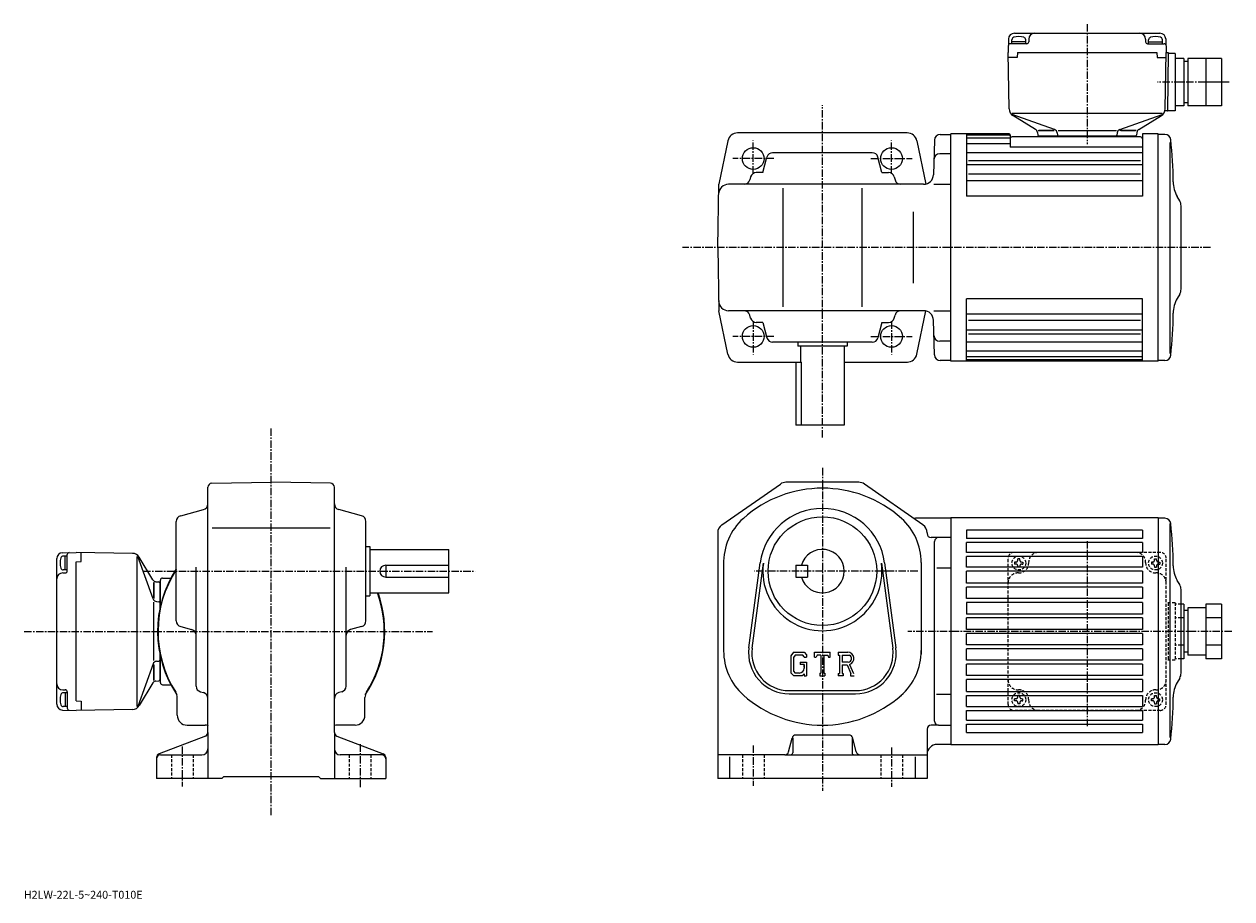
# Model space of a CAD drawing. Extents: x 36 to 647, y 46 to 489.
import ezdxf

# ---------------------------------------------------------------- set-up
doc = ezdxf.new("R2010")
doc.units = 0
doc.header["$LTSCALE"] = 3
doc.header["$MEASUREMENT"] = 0
doc.linetypes.add('CENTER', pattern=[2, 1.25, -0.25, 0.25, -0.25])
doc.linetypes.add('DASHED', pattern=[0.75, 0.5, -0.25])
doc.layers.get('0').update_dxf_attribs({"linetype": 'CONTINUOUS'})
doc.styles.get("Standard").update_dxf_attribs({"font": 'txt', "bigfont": 'BIGFONT'})

msp = doc.modelspace()

# ---------------------------------------------------------------- linework, layer by layer
at = {"linetype": 'Continuous'}
for p, q in [((537.379211, 484.259552), (611.020935, 484.259552)), ((534.380249, 481.338074), (534.200073, 474.459564)), ((543.600037, 478.959564), (535.292114, 478.959564)), ((536.100037, 478.959564), (536.100037, 480.938568)), ((543.100037, 479.959564), (536.100037, 479.959564)), ((543.100037, 478.959564), (543.100037, 480.938568)), ((544.600037, 481.259552), (544.600037, 479.959564)), ((603.800049, 481.259552), (603.800049, 479.959564)), ((604.800049, 478.959564), (613.108032, 478.959564)), ((605.300049, 478.959564), (605.300049, 480.938568)), ((605.300049, 479.959564), (612.300049, 479.959564)), ((612.300049, 478.959564), (612.300049, 480.938568)), ((614.019897, 481.338074), (614.200012, 474.459564)), ((534.698792, 445.889221), (534.200073, 474.459564)), ((538.781311, 471.959564), (534.252441, 471.959564)), ((539.000061, 474.459564), (538.781311, 471.959564)), ((539.000061, 474.459564), (609.400085, 474.459564)), ((609.400085, 474.459564), (609.618774, 471.959564)), ((609.618774, 471.959564), (614.147644, 471.959564)), ((613.701355, 445.889221), (614.200012, 474.459564)), ((614.200012, 474.459564), (615.200195, 474.459564)), ((615.200195, 474.459564), (614.942749, 444.960358)), ((618.700012, 473.959564), (615.195801, 473.959564)), ((618.700012, 473.959564), (618.700012, 444.959564)), ((623.200012, 471.459564), (618.700012, 471.459564)), ((623.200012, 471.459564), (623.200012, 447.459564)), ((625.200012, 471.459564), (625.200012, 447.459564)), ((642.200012, 471.459564), (625.200012, 471.459564)), ((634.200012, 471.459564), (634.200012, 447.459564)), ((642.200012, 471.459564), (642.200012, 447.459564)), ((625.200012, 469.959564), (623.200012, 469.959564)), ((623.042664, 459.459564), (618.700012, 459.459564)), ((642.200012, 459.459564), (634.200012, 459.459564)), ((623.200012, 447.459564), (618.700012, 447.459564)), ((625.200012, 448.959564), (623.200012, 448.959564)), ((642.200012, 447.459564), (625.200012, 447.459564)), ((612.164307, 443.671692), (536.23584, 443.671692)), ((557.737061, 435.490448), (536.23584, 443.15094)), ((548.081055, 435.579895), (536.621643, 442.540283)), ((590.663025, 435.490448), (612.164307, 443.15094)), ((600.319092, 435.579895), (611.778503, 442.540283)), ((614.941101, 444.959595), (613.575073, 444.959595)), ((618.700012, 444.959564), (614.941101, 444.959564)), ((549.035156, 434.0448), (549.160156, 432.616028)), ((549.329224, 435.059601), (557.582336, 435.059601)), ((557.10498, 435.059601), (549.660339, 435.059601)), ((559.450134, 435.059601), (589.031067, 435.059601)), ((599.070923, 435.059601), (590.817749, 435.059601)), ((591.295166, 435.059601), (598.739746, 435.059601)), ((599.36499, 434.0448), (599.23999, 432.616028)), ((392.36792, 429.783783), (387.758575, 407.759552)), ((440.200012, 433.759552), (397.261902, 433.759552)), ((483.138092, 433.759552), (440.200012, 433.759552)), ((488.032074, 429.783783), (492.611206, 407.904022)), ((496.873505, 430.088104), (496.416321, 412.628662)), ((499.872467, 433.009552), (505.200012, 433.009552)), ((505.200134, 318.259491), (505.200012, 433.259552)), ((534.700073, 433.259552), (505.200073, 433.259552)), ((513.200073, 433.259552), (513.200073, 401.75946)), ((534.700073, 432.718506), (513.200073, 432.718506)), ((535.200073, 431.063171), (513.200073, 431.063171)), ((535.200073, 428.186066), (513.200073, 428.186066)), ((535.200073, 432.759552), (535.200073, 426.560913)), ((601.200073, 431.759552), (536.200073, 431.759552)), ((598.741882, 432.159546), (549.658264, 432.159546)), ((550.200073, 431.759552), (550.200073, 432.159546)), ((559.058228, 433.780762), (559.160156, 432.616028)), ((589.341858, 433.780762), (589.23999, 432.616028)), ((598.200073, 431.759552), (598.200073, 432.159546)), ((610.200073, 433.259552), (602.200073, 433.259552)), ((602.200073, 433.259552), (602.200073, 401.75946)), ((610.200073, 318.259552), (610.200073, 433.259552)), ((613.530029, 433.009552), (610.200073, 433.009552)), ((616.193909, 322.072021), (616.193909, 428.884644)), ((465.392853, 423.759552), (415.007141, 423.759552)), ((505.200012, 423.259552), (499.617157, 423.259552)), ((602.200073, 423.655121), (513.200073, 423.655121)), ((602.200073, 426.560913), (535.200073, 426.560913)), ((410.043762, 413.759552), (412.107697, 421.529724)), ((470.356262, 413.759552), (468.292297, 421.529724)), ((602.200073, 417.624573), (513.200073, 417.624573)), ((601.200073, 419.612427), (514.200073, 419.612427)), ((403.857452, 411.529724), (403.448303, 409.98938)), ((410.043762, 413.759552), (406.756897, 413.759552)), ((470.356262, 413.759552), (473.643097, 413.759552)), ((476.542542, 411.529724), (476.951691, 409.98938)), ((602.200073, 409.53009), (513.200073, 409.53009)), ((601.200073, 412.80954), (514.200073, 412.80954)), ((387.200012, 375.759552), (387.758575, 407.759552)), ((491.41803, 407.759552), (392.672058, 407.759552)), ((420.200012, 405.759552), (420.200012, 345.759552)), ((460.200012, 405.759552), (460.200012, 345.759552)), ((496.659515, 407.759552), (505.200012, 407.759552)), ((602.200073, 401.75946), (513.200073, 401.75946)), ((621.030212, 399.419769), (619.766968, 401.607788)), ((486.38501, 357.759552), (486.38501, 393.759552)), ((621.700073, 354.599335), (621.700073, 396.919769)), ((387.200012, 375.759552), (387.758575, 343.759552)), ((602.200073, 349.759644), (513.200073, 349.759644)), ((513.200073, 318.259552), (513.200073, 349.759644)), ((602.200073, 318.259552), (602.200073, 349.759644)), ((621.030212, 352.099335), (619.767029, 349.91153)), ((392.36792, 321.735321), (387.758575, 343.759552)), ((491.41803, 343.759552), (392.672058, 343.759552)), ((488.032074, 321.735321), (492.611206, 343.615112)), ((496.659515, 343.759552), (505.200134, 343.759552)), ((403.857452, 339.98938), (403.448303, 341.529724)), ((410.043762, 337.759552), (406.756897, 337.759552)), ((410.043762, 337.759552), (412.107697, 329.98938)), ((470.356262, 337.759552), (468.292297, 329.98938)), ((470.356262, 337.759552), (473.643097, 337.759552)), ((476.542542, 339.98938), (476.951691, 341.529724)), ((496.873505, 321.43103), (496.416321, 338.890442)), ((602.200073, 341.989014), (513.200073, 341.989014)), ((601.200073, 338.709595), (514.200073, 338.709595)), ((602.200073, 333.894531), (513.200073, 333.894531)), ((601.200073, 331.906677), (514.200073, 331.906677)), ((465.392853, 327.759552), (415.007141, 327.759552)), ((427.700012, 327.759552), (427.700012, 325.759552)), ((452.700012, 325.759552), (427.700012, 325.759552)), ((429.200012, 325.759552), (429.200012, 317.759552)), ((451.200012, 325.759552), (451.200012, 285.759552)), ((452.700012, 327.759552), (452.700012, 325.759552)), ((505.200134, 328.259552), (499.617157, 328.259552)), ((602.200073, 327.863983), (513.200073, 327.863983)), ((505.200134, 318.509552), (499.872467, 318.509552)), ((610.200073, 318.259552), (505.200073, 318.259552)), ((602.200073, 323.333069), (513.200073, 323.333069)), ((602.200073, 320.455933), (513.200073, 320.455933)), ((602.200073, 318.800598), (513.200073, 318.800598)), ((613.530029, 318.509613), (610.200073, 318.509613)), ((397.261902, 317.759552), (426.700012, 317.759552)), ((426.700012, 317.759552), (426.700012, 285.759552)), ((426.700012, 317.759552), (429.617004, 317.759552)), ((429.617004, 285.759552), (429.617004, 317.759552)), ((451.200012, 317.759552), (483.316284, 317.759552)), ((451.200012, 285.759552), (426.700012, 285.759552)), ((131.165085, 256.345642), (161.199997, 256.869995)), ((191.234879, 256.345978), (161.199997, 256.869995)), ((458.629395, 256.869995), (421.770599, 256.869995)), ((129.199997, 130.243607), (129.199997, 254.345917)), ((193.199997, 130.243607), (193.199997, 254.346283)), ((389.341003, 235.362244), (418.911591, 255.971985)), ((491.05899, 235.362244), (461.488403, 255.971985)), ((115.42984, 239.962296), (126.970161, 243.027695)), ((206.970154, 239.962296), (195.42984, 243.027695)), ((505.200012, 238.619995), (487.326996, 238.619995)), ((610.199646, 238.870117), (505.200012, 238.870117)), ((505.200012, 238.869904), (505.200012, 123.870102)), ((610.19989, 238.870117), (610.19989, 123.87011)), ((613.529785, 238.620117), (610.19989, 238.620117)), ((113.199997, 186.677155), (113.199997, 237.062836)), ((131.429993, 233.869995), (191.100006, 233.869995)), ((209.199997, 186.677155), (209.199997, 237.062836)), ((513.19989, 232.656113), (513.19989, 228.370117)), ((602.19989, 232.656113), (513.19989, 232.656113)), ((602.19989, 232.656113), (602.19989, 228.370117)), ((616.193726, 127.682571), (616.193726, 235.954697)), ((387.200012, 231.260239), (387.200012, 106.870018)), ((493.200012, 231.260254), (493.200012, 230.869995)), ((505.200012, 228.869995), (495.200012, 228.869995)), ((496.950012, 135.869995), (496.950012, 226.869995)), ((602.19989, 228.370117), (513.19989, 228.370117)), ((602.19989, 226.370117), (513.19989, 226.370117)), ((513.19989, 221.370117), (513.19989, 226.370117)), ((602.19989, 226.370117), (602.19989, 221.370117)), ((55.621483, 221.189835), (62.500008, 221.369965)), ((58.000011, 211.970001), (58.000011, 220.277969)), ((91.070328, 220.871262), (62.5, 221.369965)), ((65.000008, 216.788727), (65.000008, 221.317596)), ((209.199997, 224.369995), (211.199997, 224.369995)), ((211.199997, 224.369995), (211.199997, 199.369995)), ((211.199997, 222.869995), (251.199997, 222.869995)), ((251.199997, 200.869995), (251.199997, 222.869995)), ((602.19989, 221.370117), (513.19989, 221.370117)), ((52.700016, 144.549133), (52.700016, 218.190872)), ((58.000011, 219.470001), (56.021, 219.470001)), ((57.000011, 212.470001), (57.000011, 219.470001)), ((62.5, 216.570007), (65.000008, 216.788727)), ((62.5, 146.169998), (62.5, 216.570007)), ((93.287857, 219.334244), (93.287857, 143.405746)), ((101.469124, 197.832977), (93.808624, 219.334244)), ((101.379669, 207.489029), (94.419281, 218.948425)), ((123.199997, 153.674835), (123.199997, 213.940002)), ((199.199997, 153.674835), (199.199997, 213.940002)), ((219.199997, 214.869995), (251.199997, 214.869995)), ((219.199997, 214.869995), (219.199997, 208.869995)), ((390.200012, 215.369995), (390.200012, 171.509308)), ((403.028809, 173.077591), (408.725403, 216.043106)), ((404.614807, 172.867294), (410.311615, 215.832825)), ((426.700012, 214.869995), (426.700012, 208.869995)), ((426.700012, 214.869995), (432.700012, 214.869995)), ((432.700012, 214.869995), (432.700012, 208.869995)), ((470.088409, 215.832855), (475.785187, 172.867325)), ((471.674591, 216.043167), (477.371185, 173.077621)), ((490.200012, 216.230682), (490.200012, 169.896622)), ((602.19989, 219.370117), (513.19989, 219.370117)), ((513.19989, 213.870117), (513.19989, 219.370117)), ((602.19989, 219.370117), (602.19989, 213.870102)), ((55.700016, 210.970001), (57.000011, 210.970001)), ((58.000011, 212.470001), (56.021, 212.470001)), ((106.199997, 208.369995), (110.43338, 208.369995)), ((219.199997, 208.869995), (251.199997, 208.869995)), ((426.700012, 208.869995), (432.700012, 208.869995)), ((505.200012, 213.330002), (498.075012, 213.330002)), ((602.19989, 213.870102), (513.19989, 213.870102)), ((513.19989, 205.770111), (513.19989, 211.870117)), ((602.19989, 211.870117), (513.19989, 211.870117)), ((602.19989, 211.870117), (602.19989, 205.770111)), ((101.899963, 206.240845), (101.899963, 197.987717)), ((101.899963, 198.465118), (101.899963, 205.909698)), ((102.914749, 206.534912), (104.343536, 206.409912)), ((104.800003, 205.911804), (104.800003, 192.563309)), ((104.800003, 204.619995), (105.199997, 204.619995)), ((105.199997, 194.417984), (105.199997, 207.369995)), ((602.19989, 205.770111), (513.19989, 205.770111)), ((513.19989, 197.970108), (513.19989, 203.770111)), ((602.19989, 203.770111), (513.19989, 203.770111)), ((602.19989, 203.770111), (602.19989, 197.970108)), ((621.030029, 205.030334), (619.766724, 207.218353)), ((621.69989, 160.209885), (621.69989, 202.530334)), ((101.899963, 166.620102), (101.899963, 196.201035)), ((103.178802, 196.511826), (104.343536, 196.409912)), ((209.199997, 199.369995), (211.199997, 199.369995)), ((211.199997, 200.869995), (251.199997, 200.869995)), ((602.19989, 197.970108), (513.19989, 197.970108)), ((602.19989, 195.970108), (513.19989, 195.970108)), ((513.19989, 195.970108), (513.19989, 190.170105)), ((602.19989, 195.970108), (602.19989, 190.170105)), ((602.19989, 190.170105), (513.19989, 190.170105)), ((623.199646, 195.226517), (621.69989, 195.226517)), ((623.199646, 195.226517), (623.199646, 167.513702)), ((625.199646, 191.870117), (623.199646, 191.870117)), ((625.199646, 193.370117), (625.199646, 169.370117)), ((634.199646, 193.370117), (625.199646, 193.370117)), ((634.199646, 195.226517), (634.199646, 167.513702)), ((642.199646, 195.226517), (634.199646, 195.226517)), ((642.199646, 195.226517), (642.199646, 167.513702)), ((115.42984, 183.777695), (120.970161, 182.306046)), ((206.970154, 183.777695), (201.429825, 182.306046)), ((513.19989, 182.370117), (513.19989, 188.17012)), ((602.19989, 188.170105), (513.19989, 188.170105)), ((602.19989, 188.170105), (602.19989, 182.370117)), ((623.199646, 188.298111), (621.69989, 188.298111)), ((642.199646, 188.298111), (634.199646, 188.298111)), ((602.19989, 182.370117), (513.19989, 182.370117)), ((513.19989, 174.570114), (513.19989, 180.370117)), ((602.19989, 180.370117), (513.19989, 180.370117)), ((602.19989, 180.370117), (602.19989, 174.570114)), ((602.19989, 174.570114), (513.19989, 174.570114)), ((513.19989, 166.770111), (513.19989, 172.570114)), ((602.19989, 172.570114), (513.19989, 172.570114)), ((602.19989, 172.570114), (602.19989, 166.770111)), ((623.199646, 174.442108), (621.69989, 174.442108)), ((642.199646, 174.442108), (634.199646, 174.442108)), ((103.178802, 166.22818), (104.343536, 166.330078)), ((104.800003, 170.176697), (104.800003, 156.828186)), ((105.199997, 155.369995), (105.199997, 168.322006)), ((425.652405, 170.869995), (424.200012, 169.010239)), ((424.200012, 169.010239), (424.200012, 160.427155)), ((426.446991, 169.276245), (425.543793, 168.15625)), ((425.543793, 168.15625), (425.543793, 161.24292)), ((425.652405, 170.869995), (431.031799, 170.869995)), ((430.302002, 169.276245), (426.446991, 169.276245)), ((428.950012, 165.838745), (432.200012, 165.838745)), ((428.950012, 165.838745), (428.950012, 164.526245)), ((431.043793, 168.559143), (430.286804, 169.276245)), ((431.031799, 170.869995), (432.200012, 169.573502)), ((431.043793, 168.559143), (431.043793, 168.369995)), ((431.043793, 168.369995), (432.200012, 168.369995)), ((432.200012, 169.573502), (432.200012, 168.369995)), ((432.200012, 165.838745), (432.200012, 158.869995)), ((436.200012, 168.369995), (436.200012, 170.869995)), ((436.200012, 170.869995), (444.200012, 170.869995)), ((436.200012, 168.369995), (437.088013, 168.369995)), ((437.517792, 169.401245), (437.088013, 168.369995)), ((439.418793, 169.401245), (437.517792, 169.401245)), ((439.418793, 169.401245), (439.418793, 160.182495)), ((440.918793, 169.401245), (440.918793, 160.182495)), ((440.918793, 169.401245), (443.003204, 169.401245)), ((443.003204, 169.401245), (443.365601, 168.369995)), ((443.365601, 168.369995), (444.200012, 168.369995)), ((444.200012, 168.369995), (444.200012, 170.869995)), ((448.200012, 170.869995), (452.996796, 170.869995)), ((448.200012, 170.869995), (448.200012, 169.401245)), ((448.200012, 169.401245), (448.793793, 169.401245)), ((448.793793, 169.401245), (448.793793, 160.119995)), ((450.168793, 169.401245), (450.168793, 165.72908)), ((450.168793, 169.401245), (453.901794, 169.398819)), ((453.248993, 165.72908), (450.168793, 165.72908)), ((602.19989, 166.770111), (513.19989, 166.770111)), ((623.199646, 167.513702), (621.69989, 167.513702)), ((625.199646, 170.870117), (623.199646, 170.870117)), ((634.199646, 169.370117), (625.199646, 169.370117)), ((642.199646, 167.513702), (634.199646, 167.513702)), ((101.469124, 164.907028), (93.808624, 143.405746)), ((101.899963, 156.499161), (101.899963, 164.752289)), ((101.899963, 164.274887), (101.899963, 156.830292)), ((424.200012, 160.427155), (425.743195, 158.869995)), ((425.543793, 161.24292), (426.461395, 160.276245)), ((428.543793, 160.276245), (426.461395, 160.276245)), ((431.043793, 164.526245), (428.950012, 164.526245)), ((431.043793, 159.826553), (429.903595, 158.869995)), ((431.043793, 164.526245), (431.043793, 162.776245)), ((431.043793, 163.276245), (431.043793, 164.276245)), ((431.043793, 159.826553), (431.043793, 158.869995)), ((438.825012, 160.182495), (438.825012, 158.869995)), ((438.825012, 160.182495), (439.418793, 160.182495)), ((440.918793, 160.182495), (441.418793, 160.182495)), ((441.418793, 160.182495), (441.418793, 158.869995)), ((448.200012, 160.119995), (448.793793, 160.119995)), ((448.200012, 160.119995), (448.200012, 158.869995)), ((450.168793, 164.47937), (450.168793, 160.119995)), ((450.168793, 164.47937), (452.729187, 164.47937)), ((450.168793, 160.119995), (450.715607, 160.119995)), ((450.715607, 160.119995), (450.715607, 158.869995)), ((452.729187, 164.47937), (454.605408, 160.119995)), ((453.880798, 164.588104), (455.86319, 160.119995)), ((454.356201, 160.119995), (454.605408, 160.119995)), ((454.356201, 160.119995), (454.356201, 158.869995)), ((602.19989, 164.770111), (513.19989, 164.770111)), ((513.19989, 158.970108), (513.19989, 164.770096)), ((602.19989, 158.970108), (513.19989, 158.970108)), ((602.19989, 164.770111), (602.19989, 158.970108)), ((101.379669, 155.250977), (94.419281, 143.79158)), ((102.914749, 156.205093), (104.343536, 156.330093)), ((104.800003, 158.119995), (105.199997, 158.119995)), ((106.199997, 154.369995), (110.43338, 154.369995)), ((429.903595, 158.869995), (425.743195, 158.869995)), ((431.043793, 158.869995), (432.200012, 158.869995)), ((438.825012, 158.869995), (441.418793, 158.869995)), ((450.715607, 158.869995), (448.200012, 158.869995)), ((454.356201, 158.869995), (456.200012, 158.869995)), ((513.19989, 150.870117), (513.19989, 156.970108)), ((602.19989, 156.970108), (513.19989, 156.970108)), ((602.19989, 156.970108), (602.19989, 150.870117)), ((621.030029, 157.709885), (619.766846, 155.522095)), ((55.700016, 151.770004), (57.000011, 151.770004)), ((58.000011, 150.270004), (56.021, 150.270004)), ((57.000011, 150.270004), (57.000011, 143.270004)), ((58.000011, 150.770004), (58.000011, 142.462036)), ((113.699997, 138.869995), (113.699997, 147.921341)), ((125.427017, 150.776123), (126.972977, 150.363861)), ((196.972977, 150.776138), (195.427002, 150.363861)), ((208.699997, 138.869995), (208.699997, 147.921341)), ((423.450012, 151.369995), (456.950012, 151.369995)), ((423.450012, 149.770004), (456.950012, 149.770004)), ((505.200012, 149.410004), (497.950012, 149.410004)), ((513.19989, 150.870117), (602.19989, 150.870117)), ((513.19989, 143.370117), (513.19989, 148.870117)), ((513.19989, 148.870117), (602.19989, 148.870117)), ((602.19989, 148.870117), (602.19989, 143.370117)), ((55.621483, 141.550156), (62.500008, 141.370041)), ((58.000011, 143.270004), (56.021, 143.270004)), ((62.5, 146.169998), (65.000008, 145.951279)), ((91.070328, 141.868744), (62.5, 141.370041)), ((65.000008, 145.951279), (65.000008, 141.422409)), ((513.19989, 143.370117), (602.19989, 143.370117)), ((513.19989, 136.370117), (513.19989, 141.370117)), ((513.19989, 141.370117), (602.19989, 141.370117)), ((602.19989, 141.370117), (602.19989, 136.370117)), ((513.19989, 136.370117), (585.699829, 136.370117)), ((585.699829, 136.370117), (602.19989, 136.370117)), ((127.917961, 128.376923), (104.482063, 119.363098)), ((118.699997, 133.869995), (127.731239, 133.869995)), ((129.199997, 130.243607), (129.199997, 121.870003)), ((193.199997, 130.243607), (193.199997, 121.870003)), ((194.48204, 128.376907), (217.917938, 119.363098)), ((203.699997, 133.869995), (194.648636, 133.869995)), ((453.638397, 128.869995), (426.761597, 128.869995)), ((493.200012, 131.869995), (493.200012, 106.870003)), ((498.950012, 133.869995), (495.200012, 133.869995)), ((498.950012, 133.869995), (505.200012, 133.869995)), ((513.19989, 130.084106), (513.19989, 134.370117)), ((513.19989, 134.370117), (561.199707, 134.370117)), ((513.19989, 130.084106), (587.199829, 130.084106)), ((561.199707, 134.370117), (602.19989, 134.370117)), ((587.199829, 130.084106), (602.19989, 130.084106)), ((602.19989, 134.370117), (602.19989, 130.084106)), ((423.078796, 120.384918), (424.821198, 127.355057)), ((425.200012, 127.432503), (425.200012, 119.870003)), ((455.200012, 127.245003), (455.200012, 119.870003)), ((457.321198, 120.384918), (455.578796, 127.35508)), ((505.200012, 124.120003), (498.200012, 124.120003)), ((610.19989, 123.87011), (505.200012, 123.87011)), ((613.529785, 124.120155), (610.19989, 124.120155)), ((103.199997, 117.496399), (103.199997, 106.870003)), ((105.199997, 118.870003), (126.199997, 118.870003)), ((129.199997, 121.870003), (129.199997, 106.870003)), ((193.199997, 121.870003), (193.199997, 106.870003)), ((217.199997, 118.870003), (196.199997, 118.870003)), ((219.199982, 117.496399), (219.199997, 106.870003)), ((421.138397, 118.870003), (387.200012, 118.870003)), ((393.200012, 117.807503), (393.200012, 106.870003)), ((421.138397, 118.870003), (459.261597, 118.870003)), ((459.261597, 118.870003), (493.200012, 118.870003)), ((487.200012, 117.807503), (487.200012, 106.870003)), ((136.199997, 106.870003), (103.199997, 106.870003)), ((136.199997, 106.870003), (137.199997, 107.870003)), ((137.199997, 107.870003), (185.199997, 107.870003)), ((186.199997, 106.870003), (185.199997, 107.870003)), ((186.199997, 106.870003), (219.199997, 106.870003)), ((493.200012, 106.870003), (387.200012, 106.870003))]:
    msp.add_line(p, q, dxfattribs=at)
at = {"linetype": 'CENTER'}
for p, q in [((574.200073, 488.856293), (574.200073, 428.043793)), ((646.064514, 459.459564), (609.750793, 459.459564)), ((440.200012, 279.557861), (440.200012, 447.782257)), ((405.200012, 413.202271), (405.200012, 429.973114)), ((475.200012, 413.202271), (475.200012, 429.973114)), ((415.649597, 420.759552), (394.795441, 420.759552)), ((464.750397, 420.759552), (485.604553, 420.759552)), ((636.670166, 375.759552), (369.477722, 375.759552)), ((405.200012, 338.316864), (405.200012, 321.546021)), ((475.200012, 338.316864), (475.200012, 321.546021)), ((415.649597, 330.759552), (394.795441, 330.759552)), ((464.750397, 330.759552), (485.604553, 330.759552)), ((161.199997, 88.309998), (161.199997, 284.119995)), ((440.200012, 264.119995), (440.200012, 100.620003)), ((574.199646, 227.108002), (574.199646, 133.108002)), ((96.449997, 211.869995), (264.450012, 211.869995)), ((488.450012, 211.869995), (405.825012, 211.869995)), ((36.200001, 181.369995), (242.949997, 181.369995)), ((647.424988, 181.369995), (483.450012, 181.369995)), ((116.199997, 123.160004), (116.199997, 102.760002)), ((206.199997, 124.18), (206.199997, 102.25)), ((405.200012, 123.620003), (405.200012, 103.120003)), ((475.200012, 122.620003), (475.200012, 102.620003))]:
    msp.add_line(p, q, dxfattribs=at)
at = {"linetype": 'DASHED'}
for p, q in [((611.199646, 221.370117), (537.199646, 221.370117)), ((534.199646, 144.370117), (534.199646, 218.370117)), ((537.499634, 216.470108), (537.499634, 215.470108)), ((538.09967, 216.470108), (537.499634, 216.470108)), ((538.099731, 215.470108), (537.499634, 215.470108)), ((540.09967, 218.070084), (539.09967, 218.070084)), ((539.09967, 217.470108), (539.09967, 218.070084)), ((539.099731, 214.470108), (539.09967, 213.870102)), ((540.09967, 217.470108), (540.09967, 218.070084)), ((540.09967, 214.470108), (540.09967, 213.870102)), ((541.09967, 216.470108), (541.699646, 216.470108)), ((541.09967, 215.470108), (541.699646, 215.470108)), ((541.699646, 216.470108), (541.699646, 215.470108)), ((606.699646, 216.470108), (606.699646, 215.470108)), ((607.299683, 216.470108), (606.699646, 216.470108)), ((607.299683, 215.470108), (606.699646, 215.470108)), ((608.299683, 218.070084), (609.299683, 218.070084)), ((608.299683, 217.470108), (608.299683, 218.070084)), ((608.299683, 214.470108), (608.299683, 213.870102)), ((609.299561, 214.470108), (609.299683, 213.870102)), ((609.299683, 217.470108), (609.299683, 218.070084)), ((610.299561, 215.470108), (610.899658, 215.470108)), ((610.299683, 216.470108), (610.899658, 216.470108)), ((610.899658, 216.470108), (610.899658, 215.470108)), ((614.199646, 144.370117), (614.199646, 218.370117)), ((540.09967, 213.870102), (539.09967, 213.870102)), ((608.299683, 213.870102), (609.299683, 213.870102)), ((618.699646, 195.870117), (614.199646, 195.870117)), ((615.199646, 195.870117), (615.199646, 166.870117)), ((618.699646, 195.870117), (618.699646, 166.870117)), ((621.69989, 195.226517), (618.699646, 195.226517)), ((621.69989, 188.298111), (618.699646, 188.298111)), ((621.69989, 174.442108), (618.699646, 174.442108)), ((618.699646, 166.870117), (614.199646, 166.870117)), ((621.69989, 167.513702), (618.699646, 167.513702)), ((537.499634, 146.270111), (537.499634, 147.270111)), ((538.099731, 147.270111), (537.499634, 147.270111)), ((540.09967, 148.870117), (539.09967, 148.870117)), ((539.099731, 148.270111), (539.09967, 148.870117)), ((540.09967, 148.270111), (540.09967, 148.870117)), ((541.09967, 147.270111), (541.699646, 147.270111)), ((541.699646, 146.270111), (541.699646, 147.270111)), ((606.699646, 146.270111), (606.699646, 147.270111)), ((607.299683, 147.270111), (606.699646, 147.270111)), ((608.299683, 148.870117), (609.299683, 148.870117)), ((608.299683, 148.270111), (608.299683, 148.870117)), ((609.299561, 148.270111), (609.299683, 148.870117)), ((610.299561, 147.270111), (610.899658, 147.270111)), ((610.899658, 146.270111), (610.899658, 147.270111)), ((611.199646, 141.370117), (537.199646, 141.370117)), ((538.09967, 146.270111), (537.499634, 146.270111)), ((539.09967, 145.270111), (539.09967, 144.670135)), ((540.09967, 144.670135), (539.09967, 144.670135)), ((540.09967, 145.270111), (540.09967, 144.670135)), ((541.09967, 146.270111), (541.699646, 146.270111)), ((607.299683, 146.270111), (606.699646, 146.270111)), ((608.299683, 145.270111), (608.299683, 144.670135)), ((608.299683, 144.670135), (609.299683, 144.670135)), ((609.299683, 145.270111), (609.299683, 144.670135)), ((610.299683, 146.270111), (610.899658, 146.270111)), ((110.699997, 118.870003), (110.699997, 106.870003)), ((121.699997, 118.870003), (121.699997, 106.870003)), ((200.699997, 118.870003), (200.699997, 106.870003)), ((211.699997, 118.870003), (211.699997, 106.870003)), ((399.700012, 118.870003), (399.700012, 106.870003)), ((410.700012, 118.870003), (410.700012, 106.870003)), ((469.700012, 118.870003), (469.700012, 106.870003)), ((480.700012, 118.870003), (480.700012, 106.870003))]:
    msp.add_line(p, q, dxfattribs=at)
at = {"linetype": 'Continuous'}
for centre, radius in [((405.200012, 420.759552), 5.5), ((475.200012, 420.759552), 5.5), ((405.200012, 330.759552), 5.5), ((405.200012, 330.759552), 5.5), ((475.200012, 330.759552), 5.5), ((440.200012, 211.869995), 27.5)]:
    msp.add_circle(centre, radius, dxfattribs=at)
at = {"linetype": 'DASHED'}
for centre in [(539.59967, 215.970108), (608.799683, 215.970108), (539.59967, 146.770111), (608.799683, 146.770111)]:
    msp.add_circle(centre, 3.5, dxfattribs=at)
at = {"linetype": 'Continuous'}
for centre, radius, start, end in [((537.379211, 481.259552), 2.999998, 90, 178.5), ((547.600037, 481.259552), 3, 90, 180), ((600.800049, 481.259552), 3, 0, 90), ((611.020935, 481.259552), 2.999998, 1.5, 90), ((535.292114, 477.959564), 0.999998, 90, 178.5), ((537.400024, 480.938568), 1.3, 106.600899, 180), ((539.600037, 473.559509), 9, 73.398483, 106.601013), ((541.800049, 480.938568), 1.3, 0, 73.398422), ((543.600037, 479.959564), 1, 270, 0), ((604.800049, 479.959564), 1, 180, 270), ((606.600098, 480.938568), 1.3, 106.601578, 180), ((608.800049, 473.559509), 9, 73.398987, 106.601517), ((611.000061, 480.938568), 1.3, 0, 73.399101), ((613.108032, 477.959564), 0.999998, 1.5, 90), ((538.698181, 445.959045), 3.999996, 181, 238.725662), ((609.701965, 445.959045), 3.999996, 301.274353, 359), ((613.943298, 445.025177), 0.999998, 356.239197, 359.5), ((547.042786, 433.870514), 2, 4.999991, 58.725658), ((557.065857, 433.606445), 2, 5.000116, 70.389977), ((591.33429, 433.606445), 2, 109.610023, 174.999878), ((601.357361, 433.870514), 2, 121.274345, 175.000015), ((397.261902, 428.759552), 5, 90, 168.179398), ((483.138092, 428.759552), 5, 11.820596, 90), ((499.872467, 430.009552), 3, 90, 178.5), ((534.700073, 432.759552), 0.5, 0, 90), ((534.700073, 432.218506), 0.5, 0, 90), ((536.200073, 430.759552), 1, 90, 180), ((549.658264, 432.659607), 0.5, 185, 270), ((559.658264, 432.659607), 0.5, 185, 270), ((588.741882, 432.659607), 0.5, 270, 355), ((598.741882, 432.659607), 0.5, 270, 355), ((601.200073, 430.759552), 1, 0, 90), ((613.530029, 430.009613), 3, 6.406, 90), ((417.760071, 408.029541), 199.999985, 0.2874, 6.406), ((415.007141, 420.759552), 3, 90, 165.124313), ((465.392853, 420.759552), 3, 14.875682, 90), ((499.617157, 420.259552), 3, 90, 178.5), ((400.548859, 410.759552), 3, 270, 345.124329), ((406.756897, 410.759552), 3, 90, 165.124313), ((473.643097, 410.759552), 3, 14.875682, 90), ((479.851166, 410.759552), 3, 194.875687, 270), ((491.41803, 412.759552), 5, 270, 358.5), ((392.672058, 402.759552), 5, 90, 179), ((632.757324, 409.107788), 15, 180.286896, 210.000107), ((616.700073, 396.919769), 5, 0, 30.000299), ((616.700073, 354.599335), 5, 329.999701, 0), ((392.672058, 348.759552), 5, 181, 270), ((632.757324, 342.411346), 15, 149.999527, 179.712677), ((400.548859, 340.759552), 3, 14.875682, 90), ((479.851166, 340.759552), 3, 90, 165.124313), ((491.41803, 338.759552), 5, 1.5, 90), ((417.760071, 343.489563), 199.999985, 353.593994, 359.712708), ((406.756897, 340.759552), 3, 194.875687, 270), ((473.643097, 340.759552), 3, 270, 345.124329), ((499.617157, 331.259552), 3, 181.5, 270), ((415.007141, 330.759552), 3, 194.875687, 270), ((465.392853, 330.759552), 3, 270, 345.124329), ((397.261902, 322.759552), 5, 191.820602, 270), ((483.138092, 322.759552), 5, 270, 348.179413), ((499.872467, 321.509552), 3, 181.5, 270), ((613.530029, 321.509552), 3, 270, 353.593994), ((421.770386, 251.869995), 5, 90, 124.875198), ((458.629395, 251.869995), 5, 55.124401, 90), ((131.200027, 254.345947), 2, 91.00058, 180), ((191.199997, 254.346283), 2, 0, 89.000519), ((440.200012, 193.87001), 60, 48.189621, 131.810394), ((126.199997, 245.927139), 3, 284.875847, 0), ((196.199982, 245.927185), 3, 180, 255.124603), ((116.20002, 237.062866), 3, 104.876099, 180), ((206.199997, 237.062836), 3, 0, 75.124413), ((420.200012, 216.230698), 30, 131.810394, 181.671204), ((440.200012, 211.869995), 31.75, 7.552697, 172.447403), ((460.200012, 216.230682), 30, 0, 48.189629), ((487.326996, 241.619995), 3, 235.124603, 270), ((613.529846, 235.620148), 3, 6.406, 90), ((392.200012, 231.260239), 5, 124.875198, 180), ((488.200012, 231.260254), 5, 0, 55.124298), ((417.759857, 213.640091), 199.999985, 0.2874, 6.406), ((495.200012, 230.869995), 2, 180, 270), ((498.950012, 226.869995), 2, 90, 180), ((55.700012, 218.190872), 2.999998, 91.5, 180), ((59.000008, 220.277969), 0.999998, 91.5, 180), ((91.000519, 216.871872), 3.999996, 31.274345, 89), ((440.200012, 211.869995), 11, 195.826599, 164.173401), ((63.40004, 215.970001), 9, 163.398987, 196.601517), ((56.021, 218.170013), 1.3, 90, 163.399094), ((219.199997, 211.869995), 3, 90, 270), ((440.200012, 211.869995), 30.15, 172.447403, 7.552697), ((632.757141, 214.718353), 15, 180.286896, 210.000107), ((55.700016, 207.970001), 3, 90, 180), ((56.021, 213.77002), 1.3, 196.601578, 270), ((57.000011, 211.970001), 1, 270, 0), ((161.200012, 181.369995), 57.499901, 146.593399, 213.996796), ((161.199997, 181.369995), 57.25, 146.974503, 212.501907), ((106.199997, 207.369995), 1, 90, 180), ((103.089058, 208.527298), 2, 211.274338, 265), ((104.299957, 205.911804), 0.5, 0, 85.000008), ((616.69989, 202.530334), 5, 0, 30.000299), ((103.353119, 198.504211), 2, 199.610016, 264.999878), ((104.299957, 195.911819), 0.5, 0, 85.000008), ((161.200012, 181.369995), 57.499901, 326.00312, 19.82394), ((161.199997, 181.369995), 57.25, 327.498112, 19.91411), ((116.199982, 186.67717), 3, 180, 255.124603), ((206.199997, 186.677155), 3, 284.875793, 0), ((120.199997, 179.406586), 3, 0, 75.124496), ((202.200027, 179.406601), 3, 104.876099, 180), ((420.200012, 171.509308), 30, 180, 228.189697), ((423.450012, 170.369995), 20.6, 172.447403, 270), ((423.450012, 170.369995), 19, 172.447601, 270), ((456.950012, 170.369995), 20.6, 270, 7.5527), ((456.950012, 170.369995), 19, 270, 7.5527), ((460.200012, 171.509308), 30.04332, 311.100739, 0.21318), ((103.353119, 164.235794), 2, 95.000114, 160.389984), ((104.299957, 166.828186), 0.5, 274.999992, 0), ((452.996796, 167.66687), 3.203126, 286.018127, 90.00351), ((452.996796, 167.66687), 1.954124, 277.414726, 62.41185), ((428.543793, 162.776245), 2.5, 270.000214, 0.000109), ((616.69989, 160.209885), 5, 329.999701, 0), ((55.700016, 154.770004), 3, 180, 270), ((103.089058, 154.212708), 2, 94.999992, 148.725662), ((104.299957, 156.828186), 0.5, 274.999992, 0), ((106.199997, 155.369995), 1, 180, 270), ((126.199982, 153.674866), 3, 180, 255.069), ((196.199997, 153.674835), 3, 284.93158, 0), ((632.757141, 148.021912), 15, 149.999527, 179.712677), ((63.40004, 146.770004), 9, 163.398483, 196.601013), ((56.021, 148.969986), 1.3, 90, 163.398422), ((57.000011, 150.770004), 1, 0, 90), ((108.699997, 147.921341), 5, 0, 32.499691), ((126.20002, 147.465164), 3, 0, 75.068779), ((196.199997, 147.465179), 3, 104.931801, 180), ((213.699997, 147.921341), 5, 147.498306, 180), ((440.200012, 193.87001), 60, 228.189697, 311.810303), ((417.759857, 149.100128), 199.999985, 353.594, 359.7127), ((55.700012, 144.549133), 2.999998, 180, 268.5), ((56.021, 144.569992), 1.3, 196.600906, 270), ((59.000008, 142.462036), 0.999998, 180, 268.5), ((91.000519, 145.868118), 3.999996, 271, 328.725655), ((118.699997, 138.869995), 5, 180, 270), ((203.699997, 138.869995), 5, 270, 0), ((498.950012, 135.869995), 2, 180, 270), ((127.751358, 128.869995), 5, 73.158257, 90.230461), ((127.199997, 130.243607), 2, 291.037811, 0), ((161.200012, 181.369995), 57.499901, 236.003204, 236.184296), ((195.199982, 130.243622), 2, 180, 248.962799), ((194.648666, 128.869995), 5, 90, 106.842003), ((426.761597, 126.870003), 2, 90, 165.963593), ((453.638397, 126.870003), 2, 14.0361, 90), ((495.200012, 131.869995), 2, 90, 180), ((498.200012, 119.11998), 5, 90, 180), ((613.529846, 127.12011), 3, 270, 353.594), ((105.20002, 117.496422), 2, 111.037903, 180), ((105.20002, 116.870003), 2, 90, 180), ((126.199997, 121.86998), 3, 270, 0), ((196.199997, 121.870003), 3, 180, 270), ((217.199997, 116.870003), 2, 0, 90), ((217.199997, 117.496399), 2, 0, 68.962646), ((421.138397, 120.870003), 2, 270, 345.96381), ((424.200012, 119.870003), 1, 270, 0), ((456.200012, 119.870003), 1, 180, 270), ((459.261597, 120.870003), 2, 194.036301, 270)]:
    msp.add_arc(centre, radius, start, end, dxfattribs=at)
at = {"linetype": 'DASHED'}
for centre, radius, start, end in [((537.199646, 218.370117), 3, 90, 180), ((549.591675, 216.370117), 5, 90, 182.29245), ((598.807678, 216.370117), 5, 357.707557, 90), ((611.199646, 218.370117), 3, 0, 90), ((538.09967, 217.470108), 1, 270, 0), ((538.09967, 214.470108), 1, 0, 90), ((539.59967, 215.970108), 5, 267.707558, 2.292443), ((541.09967, 217.470108), 1, 180, 270), ((541.09967, 214.470108), 1, 90, 180), ((608.799683, 215.970108), 5, 177.70755, 272.29245), ((607.299683, 217.470108), 1, 270, 0), ((607.299683, 214.470108), 1, 0, 90), ((610.299683, 217.470108), 1, 180, 270), ((610.299683, 214.470108), 1, 90, 180), ((539.199646, 205.978119), 5, 87.707558, 180), ((609.199646, 205.978119), 5, 0, 92.292442), ((539.199646, 156.762115), 5, 180, 272.29245), ((609.199646, 156.762115), 5, 267.707558, 0), ((538.09967, 148.270111), 1, 270, 0), ((539.59967, 146.770111), 5, 357.707557, 92.292442), ((541.09967, 148.270111), 1, 180, 270), ((608.799683, 146.770111), 5, 87.707558, 182.29245), ((607.299683, 148.270111), 1, 270, 0), ((610.299683, 148.270111), 1, 180, 270), ((537.199646, 144.370117), 3, 180, 270), ((538.09967, 145.270111), 1, 0, 90), ((541.09967, 145.270111), 1, 90, 180), ((549.591675, 146.370117), 5, 177.70755, 270), ((598.807678, 146.370117), 5, 270, 2.292443), ((607.299683, 145.270111), 1, 0, 90), ((610.299683, 145.270111), 1, 90, 180), ((611.199646, 144.370117), 3, 270, 0)]:
    msp.add_arc(centre, radius, start, end, dxfattribs=at)

# ---------------------------------------------------------------- texts
msp.add_text('H2LW-22L-5~240-T010E', height=4).set_placement((36, 46))

doc.saveas('drawing.dxf')
